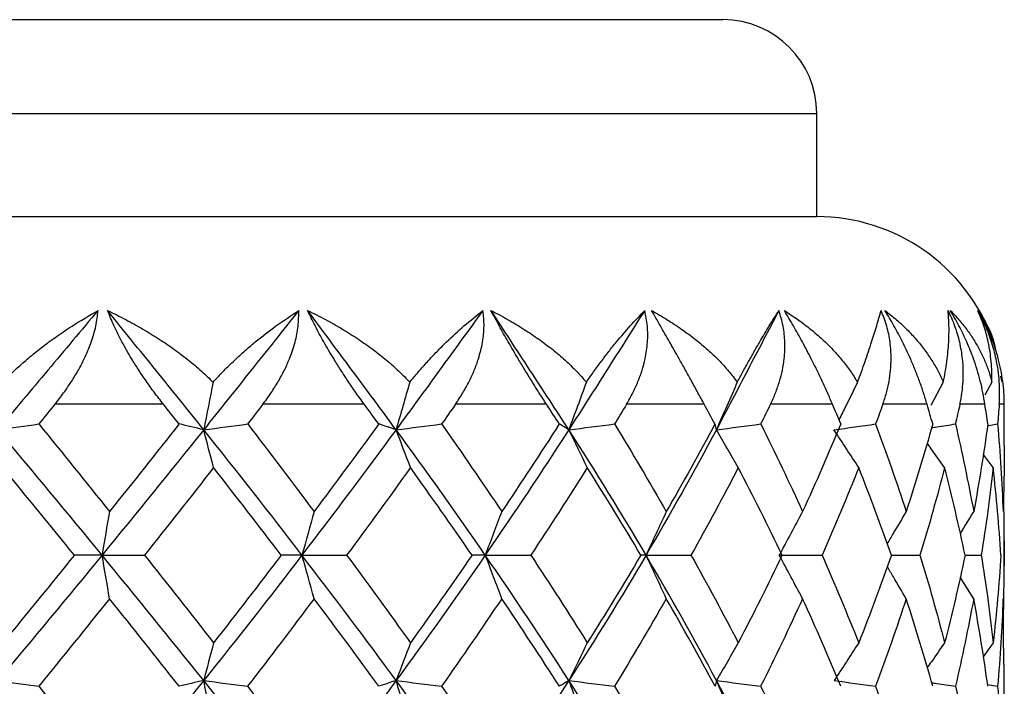
# Paper-space layout '_Back' of a CAD drawing. Units: millimetres. Extents: x -2334 to -2217, y 1114 to 1142.
# Drawn here: x -2315 to -2304, y 1135 to 1142 of the extents above; entities that cross this region are included whole.
import ezdxf

# ---------------------------------------------------------------- set-up
doc = ezdxf.new("R2010")
doc.units = ezdxf.units.MM

psp = doc.layouts.new('_Back')

# ---------------------------------------------------------------- linework, layer by layer
at = {"color": 7, "linetype": 'Continuous', "lineweight": 25}
for p, q in [((-2306.341, 1140.372), (-2306.341, 1141.477)), ((-2304.991, 1138.607), (-2305.123, 1138.359)), ((-2304.473, 1138.607), (-2304.549, 1138.469)), ((-2304.381, 1138.673), (-2304.368, 1138.607)), ((-2304.341, 1137.931), (-2304.341, 1138.372)), ((-2304.52, 1138.142), (-2304.412, 1138.162)), ((-2304.459, 1137.696), (-2304.565, 1137.841)), ((-2304.35, 1137.383), (-2304.343, 1136.763)), ((-2304.341, 1136.528), (-2304.341, 1136.998)), ((-2304.759, 1136.763), (-2304.587, 1136.763)), ((-2304.343, 1136.763), (-2304.351, 1136.065)), ((-2304.667, 1136.299), (-2304.811, 1136.529)), ((-2304.345, 1135.598), (-2304.354, 1136.299)), ((-2304.459, 1135.829), (-2304.567, 1135.68)), ((-2304.341, 1135.135), (-2304.341, 1135.598)), ((-2304.52, 1135.384), (-2304.412, 1135.365))]:
    psp.add_line(p, q, dxfattribs=at)
for centre, radius, start in [((-2307.341, 1141.472), 1, 0.0188), ((-2306.341, 1138.372), 2, 20.3859)]:
    psp.add_arc(centre, radius, start, 90, dxfattribs=at)
for points, knots in [([(-2327.341, 1142.472), (-2327.34, 1142.472), (-2327.338, 1142.472), (-2327.321, 1142.472), (-2327.295, 1142.472), (-2327.257, 1142.472), (-2327.209, 1142.472), (-2327.112, 1142.472), (-2326.926, 1142.472), (-2326.595, 1142.472), (-2326.175, 1142.472), (-2325.501, 1142.472), (-2324.458, 1142.472), (-2322.933, 1142.472), (-2321.193, 1142.472), (-2319.305, 1142.472), (-2317.341, 1142.472), (-2315.378, 1142.472), (-2313.49, 1142.472), (-2311.75, 1142.472), (-2310.225, 1142.472), (-2309.181, 1142.472), (-2308.508, 1142.472), (-2308.088, 1142.472), (-2307.756, 1142.472), (-2307.557, 1142.472), (-2307.445, 1142.472), (-2307.385, 1142.472), (-2307.348, 1142.472), (-2307.343, 1142.472), (-2307.341, 1142.472)], [0, 0, 0, 0, 0.010446, 0.02087, 0.031283, 0.041696, 0.05212, 0.062567, 0.093839, 0.125112, 0.156383, 0.187657, 0.250126, 0.312595, 0.375064, 0.437533, 0.500002, 0.562471, 0.62494, 0.687409, 0.749878, 0.812347, 0.843618, 0.874892, 0.906163, 0.937436, 0.953096, 0.968717, 0.98434, 1, 1, 1, 1]), ([(-2328.341, 1141.472), (-2328.341, 1141.472), (-2328.225, 1141.472), (-2327.78, 1141.472), (-2327.453, 1141.472), (-2326.641, 1141.472), (-2326.157, 1141.472), (-2325.1, 1141.472), (-2324.528, 1141.472), (-2323.354, 1141.472), (-2322.754, 1141.472), (-2321.569, 1141.472), (-2320.984, 1141.472), (-2319.858, 1141.472), (-2319.316, 1141.472), (-2318.287, 1141.472), (-2317.799, 1141.472), (-2316.883, 1141.472), (-2316.395, 1141.472), (-2315.366, 1141.472), (-2314.824, 1141.472), (-2313.698, 1141.472), (-2313.113, 1141.472), (-2311.928, 1141.472), (-2311.328, 1141.472), (-2310.154, 1141.472), (-2309.582, 1141.472), (-2308.525, 1141.472), (-2308.041, 1141.472), (-2307.229, 1141.472), (-2306.902, 1141.472), (-2306.457, 1141.472), (-2306.341, 1141.472), (-2306.341, 1141.472)], [0, 0, 0, 0, 0.0625, 0.0625, 0.125, 0.125, 0.1875, 0.1875, 0.25, 0.25, 0.3125, 0.3125, 0.375, 0.375, 0.4375, 0.4375, 0.5, 0.5, 0.5625, 0.5625, 0.625, 0.625, 0.6875, 0.6875, 0.75, 0.75, 0.8125, 0.8125, 0.875, 0.875, 0.9375, 0.9375, 1, 1, 1, 1]), ([(-2306.341, 1140.37), (-2306.378, 1140.37), (-2306.452, 1140.37), (-2307.029, 1140.37), (-2307.889, 1140.37), (-2308.992, 1140.37), (-2310.246, 1140.37), (-2311.574, 1140.37), (-2312.913, 1140.37), (-2314.216, 1140.37), (-2315.45, 1140.37), (-2316.6, 1140.37), (-2317.71, 1140.37), (-2318.84, 1140.37), (-2320.046, 1140.37), (-2321.329, 1140.37), (-2322.66, 1140.37), (-2323.999, 1140.37), (-2325.285, 1140.37), (-2326.446, 1140.37), (-2327.404, 1140.37), (-2328.051, 1140.37), (-2328.357, 1140.37), (-2328.31, 1140.37), (-2328.298, 1140.37)], [0, 0, 0, 0, 0.059484, 0.117948, 0.174476, 0.228328, 0.278979, 0.326128, 0.369663, 0.409622, 0.446152, 0.479464, 0.510117, 0.542411, 0.577842, 0.616638, 0.658971, 0.704919, 0.754426, 0.807258, 0.862966, 0.920879, 0.980134, 1, 1, 1, 1]), ([(-2314.005, 1139.372), (-2314.183, 1139.16), (-2314.361, 1138.948), (-2314.717, 1138.524), (-2314.895, 1138.312), (-2315.073, 1138.1)], [0, 0, 0, 0, 0.5, 0.5, 1, 1, 1, 1]), ([(-2315.022, 1138.607), (-2314.985, 1138.644), (-2314.91, 1138.72), (-2314.79, 1138.828), (-2314.662, 1138.935), (-2314.493, 1139.065), (-2314.273, 1139.216), (-2314.097, 1139.318), (-2314.005, 1139.372)], [0, 0, 0, 0, 0.11751, 0.239924, 0.36739, 0.500061, 0.737613, 1, 1, 1, 1]), ([(-2314.465, 1138.372), (-2314.433, 1138.412), (-2314.371, 1138.491), (-2314.288, 1138.613), (-2314.214, 1138.734), (-2314.141, 1138.874), (-2314.076, 1139.031), (-2314.024, 1139.205), (-2314.011, 1139.316), (-2314.005, 1139.372)], [0, 0, 0, 0, 0.130145, 0.256386, 0.37932, 0.499601, 0.671936, 0.837746, 1, 1, 1, 1]), ([(-2313.903, 1139.372), (-2313.838, 1139.34), (-2313.711, 1139.277), (-2313.527, 1139.175), (-2313.353, 1139.068), (-2313.191, 1138.958), (-2313.041, 1138.844), (-2312.903, 1138.729), (-2312.819, 1138.647), (-2312.778, 1138.607)], [0, 0, 0, 0, 0.158033, 0.311376, 0.45978, 0.603021, 0.740903, 0.873268, 1, 1, 1, 1]), ([(-2313.308, 1138.372), (-2313.34, 1138.413), (-2313.403, 1138.494), (-2313.492, 1138.618), (-2313.573, 1138.739), (-2313.661, 1138.878), (-2313.75, 1139.035), (-2313.837, 1139.208), (-2313.882, 1139.318), (-2313.903, 1139.372)], [0, 0, 0, 0, 0.134772, 0.263101, 0.385024, 0.5006, 0.675885, 0.842053, 1, 1, 1, 1]), ([(-2312.878, 1138.1), (-2313.048, 1138.312), (-2313.219, 1138.524), (-2313.561, 1138.948), (-2313.732, 1139.16), (-2313.903, 1139.372)], [0, 0, 0, 0, 0.5, 0.5, 1, 1, 1, 1]), ([(-2311.864, 1139.372), (-2312.033, 1139.16), (-2312.202, 1138.948), (-2312.54, 1138.524), (-2312.709, 1138.312), (-2312.878, 1138.1)], [0, 0, 0, 0, 0.5, 0.5, 1, 1, 1, 1]), ([(-2312.778, 1138.607), (-2312.744, 1138.644), (-2312.674, 1138.72), (-2312.564, 1138.828), (-2312.448, 1138.935), (-2312.296, 1139.065), (-2312.1, 1139.216), (-2311.945, 1139.318), (-2311.864, 1139.372)], [0, 0, 0, 0, 0.117697, 0.24019, 0.367602, 0.500061, 0.737996, 1, 1, 1, 1]), ([(-2312.247, 1138.372), (-2312.217, 1138.412), (-2312.159, 1138.491), (-2312.083, 1138.613), (-2312.017, 1138.734), (-2311.954, 1138.874), (-2311.901, 1139.031), (-2311.866, 1139.205), (-2311.865, 1139.316), (-2311.864, 1139.372)], [0, 0, 0, 0, 0.130145, 0.256386, 0.37932, 0.499601, 0.671936, 0.837746, 1, 1, 1, 1]), ([(-2311.77, 1139.372), (-2311.706, 1139.34), (-2311.579, 1139.277), (-2311.399, 1139.174), (-2311.23, 1139.068), (-2311.073, 1138.957), (-2310.929, 1138.844), (-2310.798, 1138.728), (-2310.719, 1138.647), (-2310.681, 1138.607)], [0, 0, 0, 0, 0.158617, 0.312294, 0.460818, 0.603994, 0.741662, 0.873693, 1, 1, 1, 1]), ([(-2311.166, 1138.372), (-2311.196, 1138.413), (-2311.255, 1138.494), (-2311.339, 1138.618), (-2311.418, 1138.739), (-2311.505, 1138.878), (-2311.597, 1139.034), (-2311.691, 1139.208), (-2311.744, 1139.318), (-2311.77, 1139.372)], [0, 0, 0, 0, 0.134537, 0.262791, 0.384795, 0.5006, 0.675753, 0.841923, 1, 1, 1, 1]), ([(-2310.827, 1138.1), (-2310.982, 1138.312), (-2311.14, 1138.524), (-2311.455, 1138.948), (-2311.612, 1139.16), (-2311.77, 1139.372)], [0, 0, 0, 0, 0.5, 0.5, 1, 1, 1, 1]), ([(-2309.9, 1139.372), (-2310.054, 1139.16), (-2310.209, 1138.948), (-2310.517, 1138.524), (-2310.671, 1138.312), (-2310.827, 1138.1)], [0, 0, 0, 0, 0.5, 0.5, 1, 1, 1, 1]), ([(-2310.681, 1138.607), (-2310.65, 1138.644), (-2310.587, 1138.72), (-2310.491, 1138.828), (-2310.391, 1138.935), (-2310.261, 1139.065), (-2310.096, 1139.216), (-2309.967, 1139.318), (-2309.9, 1139.372)], [0, 0, 0, 0, 0.117861, 0.240422, 0.367788, 0.500061, 0.738329, 1, 1, 1, 1]), ([(-2310.193, 1138.372), (-2310.167, 1138.412), (-2310.114, 1138.491), (-2310.047, 1138.613), (-2309.991, 1138.734), (-2309.94, 1138.874), (-2309.902, 1139.031), (-2309.883, 1139.205), (-2309.894, 1139.316), (-2309.9, 1139.372)], [0, 0, 0, 0, 0.130145, 0.256386, 0.37932, 0.499601, 0.671936, 0.837746, 1, 1, 1, 1]), ([(-2309.815, 1139.372), (-2309.754, 1139.34), (-2309.633, 1139.276), (-2309.463, 1139.173), (-2309.304, 1139.067), (-2309.157, 1138.957), (-2309.024, 1138.843), (-2308.903, 1138.728), (-2308.832, 1138.647), (-2308.797, 1138.607)], [0, 0, 0, 0, 0.1591462, 0.313127, 0.4617578, 0.6048768, 0.7423504, 0.8740782, 1, 1, 1, 1]), ([(-2309.223, 1138.372), (-2309.249, 1138.413), (-2309.302, 1138.494), (-2309.379, 1138.618), (-2309.453, 1138.738), (-2309.537, 1138.877), (-2309.629, 1139.034), (-2309.727, 1139.207), (-2309.786, 1139.318), (-2309.815, 1139.372)], [0, 0, 0, 0, 0.134329, 0.262518, 0.384592, 0.5006, 0.675635, 0.841807, 1, 1, 1, 1]), ([(-2308.985, 1138.1), (-2309.121, 1138.312), (-2309.261, 1138.524), (-2309.538, 1138.948), (-2309.676, 1139.16), (-2309.815, 1139.372)], [0, 0, 0, 0, 0.5, 0.5, 1, 1, 1, 1]), ([(-2308.175, 1139.372), (-2308.31, 1139.16), (-2308.444, 1138.948), (-2308.714, 1138.524), (-2308.848, 1138.312), (-2308.985, 1138.1)], [0, 0, 0, 0, 0.5, 0.5, 1, 1, 1, 1]), ([(-2308.797, 1138.607), (-2308.771, 1138.644), (-2308.719, 1138.72), (-2308.639, 1138.829), (-2308.558, 1138.935), (-2308.454, 1139.065), (-2308.324, 1139.216), (-2308.226, 1139.318), (-2308.175, 1139.372)], [0, 0, 0, 0, 0.118008, 0.240631, 0.367955, 0.500061, 0.738625, 1, 1, 1, 1]), ([(-2308.369, 1138.372), (-2308.346, 1138.412), (-2308.301, 1138.491), (-2308.246, 1138.613), (-2308.201, 1138.734), (-2308.164, 1138.874), (-2308.142, 1139.031), (-2308.141, 1139.205), (-2308.164, 1139.316), (-2308.175, 1139.372)], [0, 0, 0, 0, 0.130145, 0.256386, 0.37932, 0.499601, 0.671936, 0.837746, 1, 1, 1, 1]), ([(-2308.102, 1139.372), (-2308.046, 1139.339), (-2307.935, 1139.276), (-2307.78, 1139.173), (-2307.636, 1139.066), (-2307.504, 1138.956), (-2307.386, 1138.843), (-2307.28, 1138.728), (-2307.218, 1138.647), (-2307.188, 1138.607)], [0, 0, 0, 0, 0.159636, 0.313897, 0.462628, 0.605693, 0.742987, 0.874435, 1, 1, 1, 1]), ([(-2307.54, 1138.372), (-2307.563, 1138.413), (-2307.607, 1138.494), (-2307.675, 1138.618), (-2307.742, 1138.738), (-2307.82, 1138.877), (-2307.909, 1139.034), (-2308.007, 1139.207), (-2308.071, 1139.318), (-2308.102, 1139.372)], [0, 0, 0, 0, 0.1341405, 0.2622698, 0.3844079, 0.5005995, 0.6755278, 0.8417016, 1, 1, 1, 1]), ([(-2306.744, 1139.372), (-2306.855, 1139.16), (-2306.966, 1138.948), (-2307.188, 1138.524), (-2307.298, 1138.312), (-2307.411, 1138.1)], [0, 0, 0, 0, 0.5, 0.5, 1, 1, 1, 1]), ([(-2307.188, 1138.607), (-2307.168, 1138.644), (-2307.127, 1138.72), (-2307.067, 1138.829), (-2307.007, 1138.935), (-2306.932, 1139.065), (-2306.842, 1139.216), (-2306.778, 1139.318), (-2306.744, 1139.372)], [0, 0, 0, 0, 0.118143, 0.240823, 0.368107, 0.500061, 0.738895, 1, 1, 1, 1]), ([(-2306.834, 1138.372), (-2306.815, 1138.412), (-2306.779, 1138.491), (-2306.737, 1138.613), (-2306.706, 1138.734), (-2306.683, 1138.874), (-2306.677, 1139.031), (-2306.694, 1139.205), (-2306.728, 1139.316), (-2306.744, 1139.372)], [0, 0, 0, 0, 0.130145, 0.256386, 0.37932, 0.499601, 0.671936, 0.837746, 1, 1, 1, 1]), ([(-2306.686, 1139.372), (-2306.637, 1139.339), (-2306.54, 1139.276), (-2306.404, 1139.172), (-2306.28, 1139.066), (-2306.168, 1138.955), (-2306.068, 1138.842), (-2305.98, 1138.727), (-2305.93, 1138.647), (-2305.906, 1138.607)], [0, 0, 0, 0, 0.160099, 0.314624, 0.463448, 0.606463, 0.743588, 0.874772, 1, 1, 1, 1]), ([(-2306.173, 1138.372), (-2306.191, 1138.413), (-2306.225, 1138.494), (-2306.282, 1138.617), (-2306.34, 1138.738), (-2306.409, 1138.877), (-2306.491, 1139.034), (-2306.588, 1139.207), (-2306.654, 1139.318), (-2306.686, 1139.372)], [0, 0, 0, 0, 0.133966, 0.262041, 0.384238, 0.500599, 0.675428, 0.841604, 1, 1, 1, 1]), ([(-2305.906, 1138.607), (-2305.892, 1138.644), (-2305.863, 1138.72), (-2305.825, 1138.829), (-2305.789, 1138.935), (-2305.746, 1139.065), (-2305.698, 1139.216), (-2305.669, 1139.318), (-2305.654, 1139.372)], [0, 0, 0, 0, 0.118269, 0.241002, 0.36825, 0.500061, 0.739147, 1, 1, 1, 1]), ([(-2305.636, 1138.372), (-2305.622, 1138.412), (-2305.596, 1138.491), (-2305.568, 1138.613), (-2305.552, 1138.734), (-2305.545, 1138.874), (-2305.555, 1139.031), (-2305.589, 1139.205), (-2305.633, 1139.316), (-2305.654, 1139.372)], [0, 0, 0, 0, 0.130145, 0.256386, 0.37932, 0.499601, 0.671936, 0.837746, 1, 1, 1, 1]), ([(-2305.613, 1139.372), (-2305.572, 1139.339), (-2305.491, 1139.276), (-2305.38, 1139.172), (-2305.28, 1139.065), (-2305.191, 1138.955), (-2305.113, 1138.842), (-2305.045, 1138.727), (-2305.008, 1138.646), (-2304.991, 1138.607)], [0, 0, 0, 0, 0.160542, 0.315321, 0.464234, 0.607201, 0.744164, 0.875095, 1, 1, 1, 1]), ([(-2305.164, 1138.372), (-2305.177, 1138.413), (-2305.201, 1138.494), (-2305.244, 1138.617), (-2305.291, 1138.738), (-2305.349, 1138.877), (-2305.423, 1139.034), (-2305.514, 1139.207), (-2305.581, 1139.318), (-2305.613, 1139.372)], [0, 0, 0, 0, 0.133803, 0.261825, 0.384078, 0.500599, 0.675334, 0.841511, 1, 1, 1, 1]), ([(-2304.991, 1138.607), (-2304.983, 1138.644), (-2304.969, 1138.721), (-2304.953, 1138.829), (-2304.941, 1138.935), (-2304.931, 1139.065), (-2304.928, 1139.216), (-2304.936, 1139.318), (-2304.94, 1139.372)], [0, 0, 0, 0, 0.118389, 0.241172, 0.368386, 0.500061, 0.739385, 1, 1, 1, 1]), ([(-2304.814, 1138.372), (-2304.806, 1138.412), (-2304.79, 1138.491), (-2304.779, 1138.613), (-2304.776, 1138.734), (-2304.786, 1138.874), (-2304.812, 1139.031), (-2304.862, 1139.205), (-2304.914, 1139.316), (-2304.94, 1139.372)], [0, 0, 0, 0, 0.130145, 0.256386, 0.37932, 0.499601, 0.671936, 0.837746, 1, 1, 1, 1]), ([(-2304.917, 1139.372), (-2304.885, 1139.339), (-2304.824, 1139.275), (-2304.741, 1139.172), (-2304.668, 1139.065), (-2304.604, 1138.954), (-2304.55, 1138.841), (-2304.506, 1138.727), (-2304.483, 1138.646), (-2304.473, 1138.607)], [0, 0, 0, 0, 0.1609754, 0.3160011, 0.4650018, 0.6079211, 0.7447258, 0.87541, 1, 1, 1, 1]), ([(-2304.547, 1138.372), (-2304.554, 1138.413), (-2304.567, 1138.494), (-2304.595, 1138.617), (-2304.629, 1138.738), (-2304.675, 1138.877), (-2304.738, 1139.034), (-2304.82, 1139.207), (-2304.885, 1139.318), (-2304.917, 1139.372)], [0, 0, 0, 0, 0.133646, 0.261619, 0.383925, 0.500599, 0.675243, 0.841421, 1, 1, 1, 1]), ([(-2304.395, 1138.372), (-2304.393, 1138.412), (-2304.388, 1138.491), (-2304.393, 1138.613), (-2304.405, 1138.734), (-2304.43, 1138.874), (-2304.472, 1139.031), (-2304.536, 1139.205), (-2304.595, 1139.316), (-2304.624, 1139.372)], [0, 0, 0, 0, 0.130145, 0.256386, 0.37932, 0.499601, 0.671936, 0.837746, 1, 1, 1, 1]), ([(-2304.473, 1138.607), (-2304.472, 1138.644), (-2304.472, 1138.721), (-2304.48, 1138.829), (-2304.492, 1138.935), (-2304.516, 1139.065), (-2304.557, 1139.216), (-2304.601, 1139.318), (-2304.624, 1139.372)], [0, 0, 0, 0, 0.118505, 0.241337, 0.368518, 0.500061, 0.739615, 1, 1, 1, 1]), ([(-2304.62, 1139.372), (-2304.549, 1139.264), (-2304.468, 1139.14), (-2304.435, 1138.958), (-2304.431, 1138.934)], [0, 0, 0, 0, 0.865046, 1, 1, 1, 1]), ([(-2304.341, 1138.372), (-2304.342, 1138.413), (-2304.343, 1138.494), (-2304.356, 1138.617), (-2304.376, 1138.738), (-2304.408, 1138.877), (-2304.458, 1139.034), (-2304.529, 1139.207), (-2304.59, 1139.318), (-2304.62, 1139.372)], [0, 0, 0, 0, 0.1334927, 0.2614179, 0.3837759, 0.5005992, 0.6751536, 0.8413337, 1, 1, 1, 1]), ([(-2305.906, 1138.607), (-2305.947, 1138.522), (-2306.013, 1138.389), (-2306.079, 1138.256), (-2306.103, 1138.208)], [0, 0, 0, 0, 0.635529, 1, 1, 1, 1]), ([(-2305.115, 1138.122), (-2305.097, 1138.125), (-2305.013, 1138.138), (-2304.929, 1138.151), (-2304.862, 1138.162)], [0, 0, 0, 0, 0.210745, 1, 1, 1, 1]), ([(-2304.977, 1137.696), (-2305.024, 1137.764), (-2305.086, 1137.852), (-2305.148, 1137.939), (-2305.163, 1137.96)], [0, 0, 0, 0, 0.766491, 1, 1, 1, 1]), ([(-2304.342, 1137.931), (-2304.342, 1137.852), (-2304.341, 1137.618), (-2304.349, 1137.384), (-2304.354, 1137.228)], [0, 0, 0, 0, 0.3352962, 1, 1, 1, 1]), ([(-2305.387, 1137.228), (-2305.433, 1137.151), (-2305.5, 1137.036), (-2305.568, 1136.922), (-2305.59, 1136.885)], [0, 0, 0, 0, 0.677767, 1, 1, 1, 1]), ([(-2305.545, 1136.763), (-2305.513, 1136.763), (-2305.412, 1136.763), (-2305.311, 1136.763), (-2305.24, 1136.763)], [0, 0, 0, 0, 0.306751, 1, 1, 1, 1]), ([(-2305.387, 1136.299), (-2305.433, 1136.377), (-2305.499, 1136.491), (-2305.567, 1136.605), (-2305.589, 1136.641)], [0, 0, 0, 0, 0.6806671, 1, 1, 1, 1]), ([(-2304.977, 1135.829), (-2305.024, 1135.762), (-2305.086, 1135.673), (-2305.149, 1135.585), (-2305.164, 1135.564)], [0, 0, 0, 0, 0.759199, 1, 1, 1, 1]), ([(-2312.773, 1134.897), (-2312.791, 1134.985), (-2312.825, 1135.162), (-2312.86, 1135.339), (-2312.878, 1135.427)], [0, 0, 0, 0, 0.501186, 1, 1, 1, 1]), ([(-2310.673, 1134.897), (-2310.699, 1134.985), (-2310.749, 1135.162), (-2310.801, 1135.339), (-2310.826, 1135.427)], [0, 0, 0, 0, 0.501186, 1, 1, 1, 1]), ([(-2308.788, 1134.897), (-2308.82, 1134.985), (-2308.885, 1135.162), (-2308.951, 1135.339), (-2308.984, 1135.427)], [0, 0, 0, 0, 0.501186, 1, 1, 1, 1]), ([(-2307.177, 1134.897), (-2307.216, 1134.985), (-2307.293, 1135.162), (-2307.371, 1135.339), (-2307.41, 1135.427)], [0, 0, 0, 0, 0.501186, 1, 1, 1, 1]), ([(-2305.115, 1135.404), (-2305.097, 1135.401), (-2305.013, 1135.388), (-2304.929, 1135.375), (-2304.862, 1135.365)], [0, 0, 0, 0, 0.212489, 1, 1, 1, 1])]:
    psp.add_open_spline(points, degree=3, knots=knots, dxfattribs=at)
for points in [[(-2312.778, 1138.607), (-2312.812, 1138.437), (-2312.845, 1138.268), (-2312.878, 1138.1)], [(-2310.681, 1138.607), (-2310.73, 1138.437), (-2310.778, 1138.268), (-2310.827, 1138.1)], [(-2308.797, 1138.607), (-2308.86, 1138.437), (-2308.922, 1138.268), (-2308.985, 1138.1)], [(-2307.188, 1138.607), (-2307.262, 1138.437), (-2307.337, 1138.268), (-2307.411, 1138.1)], [(-2314.465, 1138.372), (-2314.522, 1138.302), (-2314.579, 1138.232), (-2314.636, 1138.162)], [(-2313.308, 1138.372), (-2313.688, 1138.372), (-2314.075, 1138.372), (-2314.465, 1138.372)], [(-2313.141, 1138.162), (-2313.197, 1138.232), (-2313.252, 1138.302), (-2313.308, 1138.372)], [(-2312.247, 1138.372), (-2312.301, 1138.302), (-2312.355, 1138.232), (-2312.409, 1138.162)], [(-2311.166, 1138.372), (-2311.518, 1138.372), (-2311.879, 1138.372), (-2312.247, 1138.372)], [(-2311.012, 1138.162), (-2311.063, 1138.232), (-2311.115, 1138.302), (-2311.166, 1138.372)], [(-2310.193, 1138.372), (-2310.242, 1138.302), (-2310.291, 1138.232), (-2310.341, 1138.162)], [(-2309.223, 1138.372), (-2309.535, 1138.372), (-2309.859, 1138.372), (-2310.193, 1138.372)], [(-2309.086, 1138.162), (-2309.131, 1138.232), (-2309.177, 1138.302), (-2309.223, 1138.372)], [(-2308.369, 1138.372), (-2308.412, 1138.302), (-2308.454, 1138.232), (-2308.497, 1138.162)], [(-2307.54, 1138.372), (-2307.803, 1138.372), (-2308.08, 1138.372), (-2308.369, 1138.372)], [(-2307.426, 1138.162), (-2307.464, 1138.232), (-2307.502, 1138.302), (-2307.54, 1138.372)], [(-2306.834, 1138.372), (-2306.868, 1138.302), (-2306.903, 1138.232), (-2306.938, 1138.162)], [(-2306.173, 1138.372), (-2306.377, 1138.372), (-2306.598, 1138.372), (-2306.834, 1138.372)], [(-2306.084, 1138.162), (-2306.113, 1138.232), (-2306.143, 1138.302), (-2306.173, 1138.372)], [(-2305.636, 1138.372), (-2305.661, 1138.302), (-2305.687, 1138.232), (-2305.713, 1138.162)], [(-2305.164, 1138.372), (-2305.304, 1138.372), (-2305.462, 1138.372), (-2305.636, 1138.372)], [(-2305.104, 1138.162), (-2305.124, 1138.232), (-2305.144, 1138.302), (-2305.164, 1138.372)], [(-2304.814, 1138.372), (-2304.83, 1138.302), (-2304.846, 1138.232), (-2304.862, 1138.162)], [(-2304.547, 1138.372), (-2304.618, 1138.372), (-2304.707, 1138.372), (-2304.814, 1138.372)], [(-2304.517, 1138.162), (-2304.527, 1138.232), (-2304.537, 1138.302), (-2304.547, 1138.372)], [(-2304.395, 1138.372), (-2304.4, 1138.302), (-2304.406, 1138.232), (-2304.412, 1138.162)], [(-2304.341, 1138.372), (-2304.341, 1138.372), (-2304.359, 1138.372), (-2304.395, 1138.372)], [(-2315.073, 1138.1), (-2314.928, 1138.12), (-2314.782, 1138.141), (-2314.636, 1138.162)], [(-2313.962, 1136.763), (-2314.328, 1137.209), (-2314.698, 1137.654), (-2315.073, 1138.1)], [(-2314.636, 1138.162), (-2314.383, 1137.851), (-2314.132, 1137.54), (-2313.883, 1137.228)], [(-2312.878, 1138.1), (-2313.235, 1137.654), (-2313.597, 1137.209), (-2313.962, 1136.763)], [(-2313.141, 1138.162), (-2313.386, 1137.851), (-2313.633, 1137.54), (-2313.883, 1137.228)], [(-2312.878, 1138.1), (-2312.966, 1138.121), (-2313.053, 1138.142), (-2313.141, 1138.162)], [(-2312.878, 1138.1), (-2312.722, 1138.12), (-2312.566, 1138.141), (-2312.409, 1138.162)], [(-2312.773, 1137.696), (-2312.808, 1137.831), (-2312.843, 1137.966), (-2312.878, 1138.1)], [(-2311.83, 1136.763), (-2312.172, 1137.209), (-2312.522, 1137.654), (-2312.878, 1138.1)], [(-2312.409, 1138.162), (-2312.17, 1137.851), (-2311.934, 1137.54), (-2311.701, 1137.228)], [(-2310.827, 1138.1), (-2311.154, 1137.654), (-2311.489, 1137.209), (-2311.83, 1136.763)], [(-2311.012, 1138.162), (-2311.238, 1137.851), (-2311.468, 1137.54), (-2311.701, 1137.228)], [(-2310.827, 1138.1), (-2310.888, 1138.121), (-2310.95, 1138.142), (-2311.012, 1138.162)], [(-2310.827, 1138.1), (-2310.665, 1138.12), (-2310.503, 1138.141), (-2310.341, 1138.162)], [(-2310.673, 1137.696), (-2310.724, 1137.831), (-2310.775, 1137.966), (-2310.827, 1138.1)], [(-2309.876, 1136.763), (-2310.183, 1137.209), (-2310.5, 1137.654), (-2310.827, 1138.1)], [(-2310.341, 1138.162), (-2310.123, 1137.851), (-2309.909, 1137.54), (-2309.7, 1137.228)], [(-2308.985, 1138.1), (-2309.272, 1137.654), (-2309.569, 1137.209), (-2309.876, 1136.763)], [(-2309.086, 1138.162), (-2309.286, 1137.851), (-2309.491, 1137.54), (-2309.7, 1137.228)], [(-2308.985, 1138.1), (-2309.018, 1138.121), (-2309.052, 1138.142), (-2309.086, 1138.162)], [(-2308.985, 1138.1), (-2308.822, 1138.12), (-2308.66, 1138.141), (-2308.497, 1138.162)], [(-2308.788, 1137.696), (-2308.853, 1137.831), (-2308.918, 1137.966), (-2308.985, 1138.1)], [(-2308.161, 1136.763), (-2308.423, 1137.209), (-2308.698, 1137.654), (-2308.985, 1138.1)], [(-2308.497, 1138.162), (-2308.308, 1137.851), (-2308.124, 1137.54), (-2307.945, 1137.228)], [(-2307.411, 1138.1), (-2307.649, 1137.654), (-2307.899, 1137.209), (-2308.161, 1136.763)], [(-2307.426, 1138.162), (-2307.593, 1137.851), (-2307.766, 1137.54), (-2307.945, 1137.228)], [(-2307.411, 1138.1), (-2307.416, 1138.121), (-2307.42, 1138.142), (-2307.426, 1138.162)], [(-2307.411, 1138.1), (-2307.253, 1138.12), (-2307.096, 1138.141), (-2306.938, 1138.162)], [(-2307.177, 1137.696), (-2307.255, 1137.831), (-2307.333, 1137.966), (-2307.411, 1138.1)], [(-2306.938, 1138.162), (-2306.783, 1137.851), (-2306.634, 1137.54), (-2306.492, 1137.228)], [(-2306.084, 1138.162), (-2306.213, 1137.851), (-2306.349, 1137.54), (-2306.492, 1137.228)], [(-2306.157, 1138.1), (-2306.009, 1138.12), (-2305.861, 1138.141), (-2305.713, 1138.162)], [(-2305.893, 1137.696), (-2305.98, 1137.831), (-2306.068, 1137.966), (-2306.157, 1138.1)], [(-2305.713, 1138.162), (-2305.598, 1137.851), (-2305.489, 1137.54), (-2305.387, 1137.228)], [(-2305.104, 1138.162), (-2305.191, 1137.851), (-2305.285, 1137.54), (-2305.387, 1137.228)], [(-2304.862, 1138.162), (-2304.79, 1137.851), (-2304.725, 1137.54), (-2304.667, 1137.228)], [(-2304.517, 1138.162), (-2304.559, 1137.851), (-2304.609, 1137.54), (-2304.667, 1137.228)], [(-2304.412, 1138.162), (-2304.385, 1137.851), (-2304.366, 1137.54), (-2304.354, 1137.228)], [(-2314.257, 1136.763), (-2314.51, 1137.074), (-2314.764, 1137.385), (-2315.02, 1137.696)], [(-2312.773, 1137.696), (-2313.017, 1137.385), (-2313.263, 1137.074), (-2313.511, 1136.763)], [(-2312.052, 1136.763), (-2312.289, 1137.074), (-2312.53, 1137.385), (-2312.773, 1137.696)], [(-2310.673, 1137.696), (-2310.897, 1137.385), (-2311.124, 1137.074), (-2311.354, 1136.763)], [(-2310.016, 1136.763), (-2310.231, 1137.074), (-2310.45, 1137.385), (-2310.673, 1137.696)], [(-2308.788, 1137.696), (-2308.984, 1137.385), (-2309.185, 1137.074), (-2309.39, 1136.763)], [(-2308.216, 1136.763), (-2308.401, 1137.074), (-2308.592, 1137.385), (-2308.788, 1137.696)], [(-2307.177, 1137.696), (-2307.339, 1137.385), (-2307.508, 1137.074), (-2307.682, 1136.763)], [(-2306.71, 1136.763), (-2306.859, 1137.074), (-2307.015, 1137.385), (-2307.177, 1137.696)], [(-2305.893, 1137.696), (-2306.017, 1137.385), (-2306.147, 1137.074), (-2306.283, 1136.763)], [(-2305.545, 1136.763), (-2305.654, 1137.074), (-2305.77, 1137.385), (-2305.893, 1137.696)], [(-2304.977, 1137.696), (-2305.058, 1137.385), (-2305.145, 1137.074), (-2305.24, 1136.763)], [(-2304.759, 1136.763), (-2304.824, 1137.074), (-2304.897, 1137.385), (-2304.977, 1137.696)], [(-2304.459, 1137.696), (-2304.494, 1137.385), (-2304.536, 1137.074), (-2304.587, 1136.763)], [(-2304.377, 1136.763), (-2304.397, 1137.074), (-2304.424, 1137.385), (-2304.459, 1137.696)], [(-2313.883, 1137.228), (-2313.91, 1137.073), (-2313.936, 1136.918), (-2313.962, 1136.763)], [(-2311.701, 1137.228), (-2311.744, 1137.073), (-2311.787, 1136.918), (-2311.83, 1136.763)], [(-2309.7, 1137.228), (-2309.759, 1137.073), (-2309.817, 1136.918), (-2309.876, 1136.763)], [(-2307.945, 1137.228), (-2308.017, 1137.073), (-2308.089, 1136.918), (-2308.161, 1136.763)], [(-2306.492, 1137.228), (-2306.575, 1137.073), (-2306.658, 1136.918), (-2306.741, 1136.763)], [(-2304.667, 1137.228), (-2304.716, 1137.15), (-2304.764, 1137.072), (-2304.813, 1136.994)], [(-2313.962, 1136.763), (-2314.328, 1136.317), (-2314.699, 1135.872), (-2315.073, 1135.427)], [(-2314.257, 1136.763), (-2314.509, 1136.452), (-2314.764, 1136.14), (-2315.02, 1135.829)], [(-2313.962, 1136.763), (-2314.06, 1136.764), (-2314.158, 1136.764), (-2314.257, 1136.763)], [(-2313.883, 1136.299), (-2313.908, 1136.455), (-2313.935, 1136.61), (-2313.962, 1136.763)], [(-2312.878, 1135.427), (-2313.234, 1135.872), (-2313.596, 1136.317), (-2313.962, 1136.763)], [(-2313.962, 1136.763), (-2313.812, 1136.763), (-2313.662, 1136.763), (-2313.511, 1136.763)], [(-2313.511, 1136.763), (-2313.263, 1136.452), (-2313.017, 1136.141), (-2312.773, 1135.829)], [(-2311.83, 1136.763), (-2312.172, 1136.317), (-2312.522, 1135.872), (-2312.878, 1135.427)], [(-2312.052, 1136.763), (-2312.289, 1136.452), (-2312.53, 1136.14), (-2312.773, 1135.829)], [(-2311.83, 1136.763), (-2311.903, 1136.764), (-2311.977, 1136.764), (-2312.052, 1136.763)], [(-2311.701, 1136.299), (-2311.743, 1136.455), (-2311.786, 1136.61), (-2311.83, 1136.763)], [(-2310.826, 1135.427), (-2311.153, 1135.872), (-2311.488, 1136.317), (-2311.83, 1136.763)], [(-2311.83, 1136.763), (-2311.672, 1136.763), (-2311.513, 1136.763), (-2311.354, 1136.763)], [(-2311.354, 1136.763), (-2311.124, 1136.452), (-2310.897, 1136.141), (-2310.673, 1135.829)], [(-2309.876, 1136.763), (-2310.183, 1136.317), (-2310.5, 1135.872), (-2310.826, 1135.427)], [(-2310.016, 1136.763), (-2310.231, 1136.452), (-2310.45, 1136.14), (-2310.673, 1135.829)], [(-2309.876, 1136.763), (-2309.922, 1136.764), (-2309.969, 1136.764), (-2310.016, 1136.763)], [(-2309.7, 1136.299), (-2309.757, 1136.455), (-2309.816, 1136.61), (-2309.876, 1136.763)], [(-2308.984, 1135.427), (-2309.27, 1135.872), (-2309.568, 1136.317), (-2309.876, 1136.763)], [(-2309.876, 1136.763), (-2309.714, 1136.763), (-2309.552, 1136.763), (-2309.39, 1136.763)], [(-2309.39, 1136.763), (-2309.185, 1136.452), (-2308.984, 1136.141), (-2308.788, 1135.829)], [(-2308.161, 1136.763), (-2308.423, 1136.317), (-2308.697, 1135.872), (-2308.984, 1135.427)], [(-2308.216, 1136.763), (-2308.401, 1136.452), (-2308.592, 1136.14), (-2308.788, 1135.829)], [(-2308.161, 1136.763), (-2308.179, 1136.764), (-2308.197, 1136.764), (-2308.216, 1136.763)], [(-2307.945, 1136.299), (-2308.016, 1136.455), (-2308.088, 1136.61), (-2308.161, 1136.763)], [(-2307.41, 1135.427), (-2307.648, 1135.872), (-2307.898, 1136.317), (-2308.161, 1136.763)], [(-2308.161, 1136.763), (-2308.001, 1136.763), (-2307.841, 1136.763), (-2307.682, 1136.763)], [(-2307.682, 1136.763), (-2307.508, 1136.452), (-2307.339, 1136.141), (-2307.177, 1135.829)], [(-2306.71, 1136.763), (-2306.859, 1136.452), (-2307.015, 1136.14), (-2307.177, 1135.829)], [(-2306.492, 1136.299), (-2306.574, 1136.455), (-2306.657, 1136.61), (-2306.741, 1136.763)], [(-2306.741, 1136.763), (-2306.589, 1136.763), (-2306.436, 1136.763), (-2306.283, 1136.763)], [(-2306.283, 1136.763), (-2306.147, 1136.452), (-2306.017, 1136.141), (-2305.893, 1135.829)], [(-2305.545, 1136.763), (-2305.654, 1136.452), (-2305.77, 1136.14), (-2305.893, 1135.829)], [(-2305.24, 1136.763), (-2305.145, 1136.452), (-2305.058, 1136.141), (-2304.977, 1135.829)], [(-2304.759, 1136.763), (-2304.824, 1136.452), (-2304.897, 1136.14), (-2304.977, 1135.829)], [(-2304.587, 1136.763), (-2304.536, 1136.452), (-2304.494, 1136.141), (-2304.459, 1135.829)], [(-2304.377, 1136.763), (-2304.396, 1136.452), (-2304.424, 1136.14), (-2304.459, 1135.829)], [(-2313.883, 1136.299), (-2314.132, 1135.988), (-2314.384, 1135.676), (-2314.637, 1135.365)], [(-2313.14, 1135.365), (-2313.385, 1135.676), (-2313.633, 1135.988), (-2313.883, 1136.299)], [(-2311.701, 1136.299), (-2311.934, 1135.988), (-2312.171, 1135.676), (-2312.41, 1135.365)], [(-2311.011, 1135.365), (-2311.237, 1135.676), (-2311.467, 1135.988), (-2311.701, 1136.299)], [(-2309.7, 1136.299), (-2309.91, 1135.988), (-2310.124, 1135.676), (-2310.342, 1135.365)], [(-2309.085, 1135.365), (-2309.285, 1135.676), (-2309.49, 1135.988), (-2309.7, 1136.299)], [(-2307.945, 1136.299), (-2308.124, 1135.988), (-2308.309, 1135.676), (-2308.498, 1135.365)], [(-2307.425, 1135.365), (-2307.592, 1135.676), (-2307.766, 1135.988), (-2307.945, 1136.299)], [(-2306.492, 1136.299), (-2306.634, 1135.988), (-2306.784, 1135.676), (-2306.939, 1135.365)], [(-2306.083, 1135.365), (-2306.213, 1135.676), (-2306.349, 1135.988), (-2306.492, 1136.299)], [(-2305.387, 1136.299), (-2305.489, 1135.988), (-2305.598, 1135.676), (-2305.714, 1135.365)], [(-2305.103, 1135.365), (-2305.191, 1135.676), (-2305.285, 1135.988), (-2305.387, 1136.299)], [(-2304.667, 1136.299), (-2304.725, 1135.988), (-2304.79, 1135.676), (-2304.862, 1135.365)], [(-2304.517, 1135.365), (-2304.559, 1135.676), (-2304.609, 1135.988), (-2304.667, 1136.299)], [(-2304.354, 1136.299), (-2304.366, 1135.988), (-2304.385, 1135.676), (-2304.412, 1135.365)], [(-2312.773, 1135.829), (-2312.808, 1135.694), (-2312.843, 1135.56), (-2312.878, 1135.427)], [(-2310.673, 1135.829), (-2310.725, 1135.694), (-2310.775, 1135.56), (-2310.826, 1135.427)], [(-2308.788, 1135.829), (-2308.853, 1135.694), (-2308.919, 1135.56), (-2308.984, 1135.427)], [(-2307.177, 1135.829), (-2307.255, 1135.694), (-2307.332, 1135.56), (-2307.41, 1135.427)], [(-2305.893, 1135.829), (-2305.981, 1135.694), (-2306.068, 1135.56), (-2306.155, 1135.427)], [(-2313.961, 1134.1), (-2314.329, 1134.541), (-2314.7, 1134.984), (-2315.073, 1135.427)], [(-2315.073, 1135.427), (-2314.928, 1135.406), (-2314.783, 1135.385), (-2314.637, 1135.365)], [(-2314.637, 1135.365), (-2314.384, 1135.059), (-2314.132, 1134.752), (-2313.883, 1134.446)], [(-2312.878, 1135.427), (-2313.232, 1134.984), (-2313.594, 1134.541), (-2313.961, 1134.1)], [(-2312.878, 1135.427), (-2312.964, 1135.407), (-2313.052, 1135.386), (-2313.14, 1135.365)], [(-2311.829, 1134.1), (-2312.173, 1134.541), (-2312.523, 1134.984), (-2312.878, 1135.427)], [(-2312.878, 1135.427), (-2312.722, 1135.406), (-2312.567, 1135.385), (-2312.41, 1135.365)], [(-2312.41, 1135.365), (-2312.171, 1135.059), (-2311.934, 1134.752), (-2311.701, 1134.446)], [(-2310.826, 1135.427), (-2311.151, 1134.984), (-2311.485, 1134.541), (-2311.829, 1134.1)], [(-2310.826, 1135.427), (-2310.887, 1135.407), (-2310.948, 1135.386), (-2311.011, 1135.365)], [(-2309.874, 1134.1), (-2310.183, 1134.541), (-2310.501, 1134.984), (-2310.826, 1135.427)], [(-2310.826, 1135.427), (-2310.665, 1135.406), (-2310.504, 1135.385), (-2310.342, 1135.365)], [(-2310.342, 1135.365), (-2310.124, 1135.059), (-2309.91, 1134.752), (-2309.7, 1134.446)], [(-2308.984, 1135.427), (-2309.269, 1134.984), (-2309.565, 1134.541), (-2309.874, 1134.1)], [(-2308.984, 1135.427), (-2309.017, 1135.407), (-2309.05, 1135.386), (-2309.085, 1135.365)], [(-2308.159, 1134.1), (-2308.423, 1134.541), (-2308.698, 1134.984), (-2308.984, 1135.427)], [(-2308.984, 1135.427), (-2308.822, 1135.406), (-2308.66, 1135.385), (-2308.498, 1135.365)], [(-2308.498, 1135.365), (-2308.309, 1135.059), (-2308.124, 1134.752), (-2307.945, 1134.446)], [(-2307.41, 1135.427), (-2307.414, 1135.407), (-2307.419, 1135.386), (-2307.425, 1135.365)], [(-2306.739, 1134.1), (-2306.949, 1134.541), (-2307.173, 1134.984), (-2307.41, 1135.427)], [(-2307.41, 1135.427), (-2307.253, 1135.406), (-2307.096, 1135.385), (-2306.939, 1135.365)], [(-2306.939, 1135.365), (-2306.784, 1135.059), (-2306.634, 1134.752), (-2306.492, 1134.446)], [(-2306.155, 1135.427), (-2306.008, 1135.406), (-2305.861, 1135.385), (-2305.714, 1135.365)], [(-2305.714, 1135.365), (-2305.598, 1135.059), (-2305.489, 1134.752), (-2305.387, 1134.446)], [(-2304.862, 1135.365), (-2304.79, 1135.059), (-2304.725, 1134.752), (-2304.667, 1134.446)], [(-2304.412, 1135.365), (-2304.385, 1135.059), (-2304.366, 1134.752), (-2304.354, 1134.446)]]:
    psp.add_open_spline(points, degree=3, dxfattribs=at)

doc.saveas('drawing.dxf')
